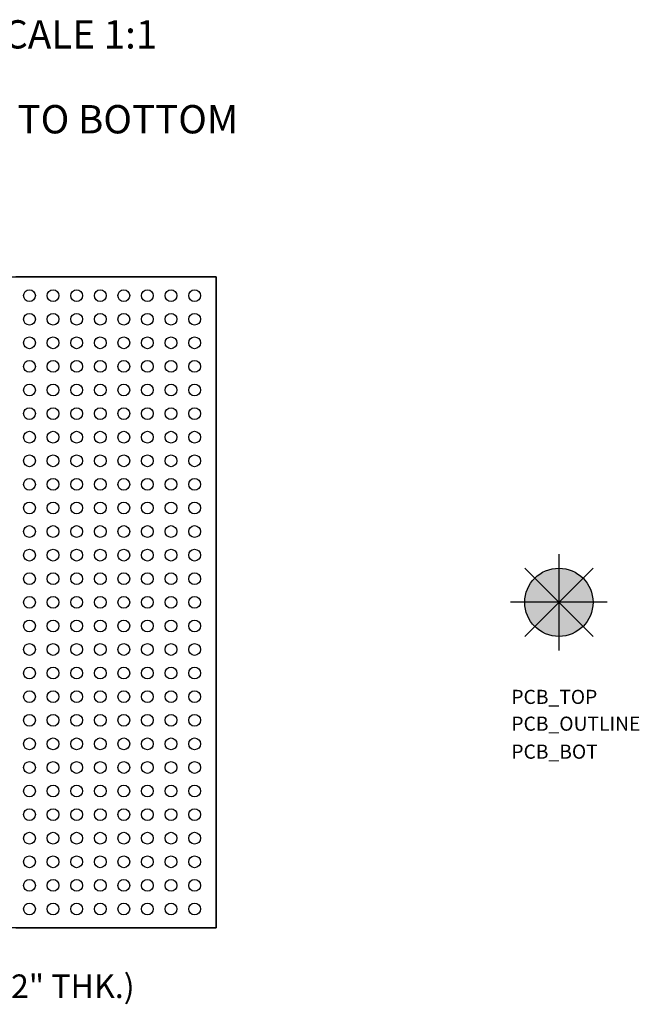
# Model space of a CAD drawing. Units: inches. Extents: x 22.49 to 25.9, y -2.22 to -0.13.
# Drawn here: x 24.59 to 25.9, y -2.22 to -0.13 of the extents above; entities that cross this region are included whole.
import ezdxf
from ezdxf.enums import TextEntityAlignment as Align

# ---------------------------------------------------------------- set-up
doc = ezdxf.new("R2010")
doc.units = ezdxf.units.IN
doc.header["$MEASUREMENT"] = 0
for name, color, linetype in [('PCB_BOT', 1, 'Continuous'), ('PCB_OUTLINE', 142, 'Continuous'), ('PCB_TOP', 5, 'Continuous'), ('Text', 3, 'Continuous')]:
    doc.layers.add(name, color=color, linetype=linetype)
doc.styles.add('ARIAL', font='ARIAL.TTF')
doc.styles.add('ROMANS', font='AU100S00.SHX')

msp = doc.modelspace()

# ---------------------------------------------------------------- hatches: boundary and pattern name
at = {"layer": 'PCB_BOT'}
h = msp.add_hatch(color=256, dxfattribs=at)
h.paths.add_polyline_path([(25.7319, -1.3673), (25.7319, -1.4396, 0.198912), (25.783, -1.4184)])
h.paths.add_polyline_path([(25.8041, -1.3673), (25.7319, -1.3673), (25.783, -1.4184, 0.198912)])
h.paths.add_polyline_path([(25.783, -1.3162), (25.7319, -1.3673), (25.8041, -1.3673, 0.198912)])
at = {"layer": 'PCB_OUTLINE'}
h = msp.add_hatch(color=256, dxfattribs=at)
h.paths.add_polyline_path([(25.7319, -1.3673), (25.6808, -1.4184, 0.198912), (25.7319, -1.4396)])
h.paths.add_polyline_path([(25.7319, -1.3673), (25.6596, -1.3673, 0.198912), (25.6808, -1.4184)])
at = {"layer": 'PCB_TOP'}
h = msp.add_hatch(color=256, dxfattribs=at)
h.paths.add_polyline_path([(25.7319, -1.2951, 0.198912), (25.6808, -1.3162), (25.7319, -1.3673)])
h.paths.add_polyline_path([(25.6808, -1.3162, 0.198912), (25.6596, -1.3673), (25.7319, -1.3673)])
h.paths.add_polyline_path([(25.783, -1.3162, 0.198912), (25.7319, -1.2951), (25.7319, -1.3673)])

# ---------------------------------------------------------------- linework, layer by layer
at = {"layer": 'PCB_BOT'}
for p, q in [((23.3137, -0.6773), (25.0057, -0.6773)), ((25.0057, -0.6773), (25.0057, -2.0573)), ((25.7319, -1.265), (25.7319, -1.4697)), ((25.6595, -1.4397), (25.8043, -1.2949)), ((25.6595, -1.2949), (25.8043, -1.4397)), ((25.8342, -1.3673), (25.6295, -1.3673)), ((25.0057, -2.0573), (23.3137, -2.0573))]:
    msp.add_line(p, q, dxfattribs=at)
msp.add_circle((25.7319, -1.3673), 0.0723, dxfattribs=at)
at = {"layer": 'PCB_OUTLINE'}
for p, q in [((25.7319, -1.265), (25.7319, -1.4697)), ((25.6595, -1.4397), (25.8043, -1.2949)), ((25.6595, -1.2949), (25.8043, -1.4397)), ((25.8342, -1.3673), (25.6295, -1.3673))]:
    msp.add_line(p, q, dxfattribs=at)
msp.add_lwpolyline([(23.3137, -0.6773), (25.0057, -0.6773), (25.0057, -2.0573), (23.3137, -2.0573)], close=True, dxfattribs=at)
for centre, radius in [((24.6097, -0.7173), 0.0125), ((24.6597, -0.7173), 0.0125), ((24.7097, -0.7173), 0.0125), ((24.7597, -0.7173), 0.0125), ((24.8097, -0.7173), 0.0125), ((24.8597, -0.7173), 0.0125), ((24.9097, -0.7173), 0.0125), ((24.9597, -0.7173), 0.0125), ((24.6097, -0.7673), 0.0125), ((24.6597, -0.7673), 0.0125), ((24.7097, -0.7673), 0.0125), ((24.7597, -0.7673), 0.0125), ((24.8097, -0.7673), 0.0125), ((24.8597, -0.7673), 0.0125), ((24.9097, -0.7673), 0.0125), ((24.9597, -0.7673), 0.0125), ((24.6097, -0.8173), 0.0125), ((24.6597, -0.8173), 0.0125), ((24.7097, -0.8173), 0.0125), ((24.7597, -0.8173), 0.0125), ((24.8097, -0.8173), 0.0125), ((24.8597, -0.8173), 0.0125), ((24.9097, -0.8173), 0.0125), ((24.9597, -0.8173), 0.0125), ((24.6097, -0.8673), 0.0125), ((24.6597, -0.8673), 0.0125), ((24.7097, -0.8673), 0.0125), ((24.7597, -0.8673), 0.0125), ((24.8097, -0.8673), 0.0125), ((24.8597, -0.8673), 0.0125), ((24.9097, -0.8673), 0.0125), ((24.9597, -0.8673), 0.0125), ((24.6097, -0.9173), 0.0125), ((24.6597, -0.9173), 0.0125), ((24.7097, -0.9173), 0.0125), ((24.7597, -0.9173), 0.0125), ((24.8097, -0.9173), 0.0125), ((24.8597, -0.9173), 0.0125), ((24.9097, -0.9173), 0.0125), ((24.9597, -0.9173), 0.0125), ((24.6097, -0.9673), 0.0125), ((24.6597, -0.9673), 0.0125), ((24.7097, -0.9673), 0.0125), ((24.7597, -0.9673), 0.0125), ((24.8097, -0.9673), 0.0125), ((24.8597, -0.9673), 0.0125), ((24.9097, -0.9673), 0.0125), ((24.9597, -0.9673), 0.0125), ((24.6097, -1.0173), 0.0125), ((24.6597, -1.0173), 0.0125), ((24.7097, -1.0173), 0.0125), ((24.7597, -1.0173), 0.0125), ((24.8097, -1.0173), 0.0125), ((24.8597, -1.0173), 0.0125), ((24.9097, -1.0173), 0.0125), ((24.9597, -1.0173), 0.0125), ((24.6097, -1.0673), 0.0125), ((24.6597, -1.0673), 0.0125), ((24.7097, -1.0673), 0.0125), ((24.7597, -1.0673), 0.0125), ((24.8097, -1.0673), 0.0125), ((24.8597, -1.0673), 0.0125), ((24.9097, -1.0673), 0.0125), ((24.9597, -1.0673), 0.0125), ((24.6097, -1.1173), 0.0125), ((24.6597, -1.1173), 0.0125), ((24.7097, -1.1173), 0.0125), ((24.7597, -1.1173), 0.0125), ((24.8097, -1.1173), 0.0125), ((24.8597, -1.1173), 0.0125), ((24.9097, -1.1173), 0.0125), ((24.9597, -1.1173), 0.0125), ((24.6097, -1.1673), 0.0125), ((24.6597, -1.1673), 0.0125), ((24.7097, -1.1673), 0.0125), ((24.7597, -1.1673), 0.0125), ((24.8097, -1.1673), 0.0125), ((24.8597, -1.1673), 0.0125), ((24.9097, -1.1673), 0.0125), ((24.9597, -1.1673), 0.0125), ((24.6097, -1.2173), 0.0125), ((24.6597, -1.2173), 0.0125), ((24.7097, -1.2173), 0.0125), ((24.7597, -1.2173), 0.0125), ((24.8097, -1.2173), 0.0125), ((24.8597, -1.2173), 0.0125), ((24.9097, -1.2173), 0.0125), ((24.9597, -1.2173), 0.0125), ((24.6097, -1.2673), 0.0125), ((24.6597, -1.2673), 0.0125), ((24.7097, -1.2673), 0.0125), ((24.7597, -1.2673), 0.0125), ((24.8097, -1.2673), 0.0125), ((24.8597, -1.2673), 0.0125), ((24.9097, -1.2673), 0.0125), ((24.9597, -1.2673), 0.0125), ((24.6097, -1.3173), 0.0125), ((24.6597, -1.3173), 0.0125), ((24.7097, -1.3173), 0.0125), ((24.7597, -1.3173), 0.0125), ((24.8097, -1.3173), 0.0125), ((24.8597, -1.3173), 0.0125), ((24.9097, -1.3173), 0.0125), ((24.9597, -1.3173), 0.0125), ((25.7319, -1.3673), 0.0723), ((24.6097, -1.3673), 0.0125), ((24.6597, -1.3673), 0.0125), ((24.7097, -1.3673), 0.0125), ((24.7597, -1.3673), 0.0125), ((24.8097, -1.3673), 0.0125), ((24.8597, -1.3673), 0.0125), ((24.9097, -1.3673), 0.0125), ((24.9597, -1.3673), 0.0125), ((24.6097, -1.4173), 0.0125), ((24.6597, -1.4173), 0.0125), ((24.7097, -1.4173), 0.0125), ((24.7597, -1.4173), 0.0125), ((24.8097, -1.4173), 0.0125), ((24.8597, -1.4173), 0.0125), ((24.9097, -1.4173), 0.0125), ((24.9597, -1.4173), 0.0125), ((24.6097, -1.4673), 0.0125), ((24.6597, -1.4673), 0.0125), ((24.7097, -1.4673), 0.0125), ((24.7597, -1.4673), 0.0125), ((24.8097, -1.4673), 0.0125), ((24.8597, -1.4673), 0.0125), ((24.9097, -1.4673), 0.0125), ((24.9597, -1.4673), 0.0125), ((24.6097, -1.5173), 0.0125), ((24.6597, -1.5173), 0.0125), ((24.7097, -1.5173), 0.0125), ((24.7597, -1.5173), 0.0125), ((24.8097, -1.5173), 0.0125), ((24.8597, -1.5173), 0.0125), ((24.9097, -1.5173), 0.0125), ((24.9597, -1.5173), 0.0125), ((24.6097, -1.5673), 0.0125), ((24.6597, -1.5673), 0.0125), ((24.7097, -1.5673), 0.0125), ((24.7597, -1.5673), 0.0125), ((24.8097, -1.5673), 0.0125), ((24.8597, -1.5673), 0.0125), ((24.9097, -1.5673), 0.0125), ((24.9597, -1.5673), 0.0125), ((24.6097, -1.6173), 0.0125), ((24.6597, -1.6173), 0.0125), ((24.7097, -1.6173), 0.0125), ((24.7597, -1.6173), 0.0125), ((24.8097, -1.6173), 0.0125), ((24.8597, -1.6173), 0.0125), ((24.9097, -1.6173), 0.0125), ((24.9597, -1.6173), 0.0125), ((24.6097, -1.6673), 0.0125), ((24.6597, -1.6673), 0.0125), ((24.7097, -1.6673), 0.0125), ((24.7597, -1.6673), 0.0125), ((24.8097, -1.6673), 0.0125), ((24.8597, -1.6673), 0.0125), ((24.9097, -1.6673), 0.0125), ((24.9597, -1.6673), 0.0125), ((24.6097, -1.7173), 0.0125), ((24.6597, -1.7173), 0.0125), ((24.7097, -1.7173), 0.0125), ((24.7597, -1.7173), 0.0125), ((24.8097, -1.7173), 0.0125), ((24.8597, -1.7173), 0.0125), ((24.9097, -1.7173), 0.0125), ((24.9597, -1.7173), 0.0125), ((24.6097, -1.7673), 0.0125), ((24.6597, -1.7673), 0.0125), ((24.7097, -1.7673), 0.0125), ((24.7597, -1.7673), 0.0125), ((24.8097, -1.7673), 0.0125), ((24.8597, -1.7673), 0.0125), ((24.9097, -1.7673), 0.0125), ((24.9597, -1.7673), 0.0125), ((24.6097, -1.8173), 0.0125), ((24.6597, -1.8173), 0.0125), ((24.7097, -1.8173), 0.0125), ((24.7597, -1.8173), 0.0125), ((24.8097, -1.8173), 0.0125), ((24.8597, -1.8173), 0.0125), ((24.9097, -1.8173), 0.0125), ((24.9597, -1.8173), 0.0125), ((24.6097, -1.8673), 0.0125), ((24.6597, -1.8673), 0.0125), ((24.7097, -1.8673), 0.0125), ((24.7597, -1.8673), 0.0125), ((24.8097, -1.8673), 0.0125), ((24.8597, -1.8673), 0.0125), ((24.9097, -1.8673), 0.0125), ((24.9597, -1.8673), 0.0125), ((24.6097, -1.9173), 0.0125), ((24.6597, -1.9173), 0.0125), ((24.7097, -1.9173), 0.0125), ((24.7597, -1.9173), 0.0125), ((24.8097, -1.9173), 0.0125), ((24.8597, -1.9173), 0.0125), ((24.9097, -1.9173), 0.0125), ((24.9597, -1.9173), 0.0125), ((24.6097, -1.9673), 0.0125), ((24.6597, -1.9673), 0.0125), ((24.7097, -1.9673), 0.0125), ((24.7597, -1.9673), 0.0125), ((24.8097, -1.9673), 0.0125), ((24.8597, -1.9673), 0.0125), ((24.9097, -1.9673), 0.0125), ((24.9597, -1.9673), 0.0125), ((24.6097, -2.0173), 0.0125), ((24.6597, -2.0173), 0.0125), ((24.7097, -2.0173), 0.0125), ((24.7597, -2.0173), 0.0125), ((24.8097, -2.0173), 0.0125), ((24.8597, -2.0173), 0.0125), ((24.9097, -2.0173), 0.0125), ((24.9597, -2.0173), 0.0125)]:
    msp.add_circle(centre, radius, dxfattribs=at)
at = {"layer": 'PCB_TOP'}
for p, q in [((25.7319, -1.265), (25.7319, -1.4697)), ((25.6595, -1.2949), (25.8043, -1.4397)), ((25.6595, -1.4397), (25.8043, -1.2949)), ((25.8342, -1.3673), (25.6295, -1.3673))]:
    msp.add_line(p, q, dxfattribs=at)
msp.add_lwpolyline([(24.5807, -2.0573), (25.0057, -2.0573), (25.0057, -0.6773), (24.5807, -0.6773)], dxfattribs=at)
msp.add_circle((25.7319, -1.3673), 0.0723, dxfattribs=at)

# ---------------------------------------------------------------- texts
at = {"layer": 'PCB_BOT', "style": 'ROMANS'}
msp.add_text('PCB_BOT', height=0.02993, dxfattribs=at).set_placement((25.6311, -1.6988))
at = {"layer": 'PCB_OUTLINE', "style": 'ROMANS'}
msp.add_text('PCB_OUTLINE', height=0.029933, dxfattribs=at).set_placement((25.6311, -1.6395))
at = {"layer": 'PCB_TOP', "style": 'ROMANS'}
msp.add_text('PCB_TOP', height=0.02993, dxfattribs=at).set_placement((25.6311, -1.5827))
at = {"layer": 'Text', "style": 'ROMANS'}
for s, p in [('%%UTOP & BOTTOM ARTWORK SCALE 1:1', (24.1836, -0.1935, -0.062)), ('VIEW: LOOKING THRU FROM TOP TO BOTTOM', (24.1836, -0.3734, -0.062))]:
    msp.add_text(s, height=0.06, dxfattribs=at).set_placement(p, align=Align.CENTER)
at = {"layer": 'Text', "insert": (24.2013, -2.156), "char_height": 0.05, "width": 1.317782, "attachment_point": 2, "style": 'ARIAL'}
msp.add_mtext('Er=3.55, 2oz. cu, Both Sides (.032" THK.)', dxfattribs=at)

doc.saveas('drawing.dxf')
